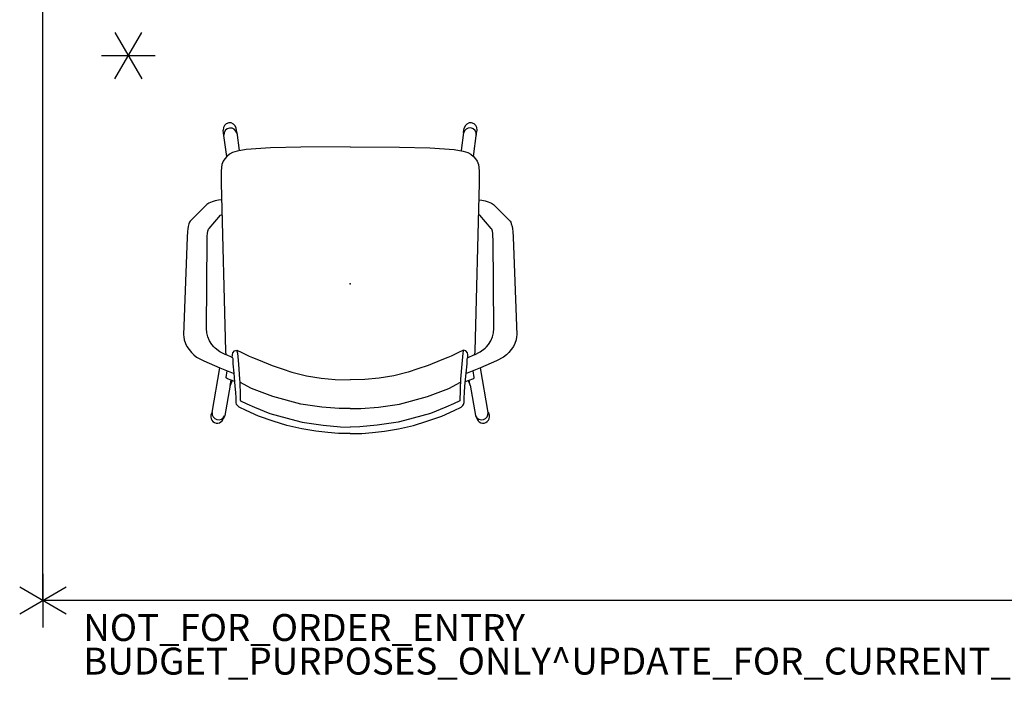
# Model space of a CAD drawing. Units: inches. Extents: x -2 to 145, y -6 to 145.
# Drawn here: x -2 to 71, y -6 to 43 of the extents above; entities that cross this region are included whole.
import ezdxf

# ---------------------------------------------------------------- set-up
doc = ezdxf.new("R2010")
doc.units = ezdxf.units.IN
doc.header["$MEASUREMENT"] = 0
for name, color, linetype in [('HARDWARE', 4, 'Continuous'), ('PROP-BONUS-COUNT', 7, 'Continuous'), ('PROP-BONUS-FINISH', 7, 'Continuous'), ('PROP-BONUS-PROD_NO', 7, 'Continuous'), ('SEAT', 5, 'Continuous'), ('WALL', 7, 'Continuous')]:
    doc.layers.add(name, color=color, linetype=linetype)
doc.styles.get("Standard").update_dxf_attribs({"font": 'arial.ttf'})

# ---------------------------------------------------------------- blocks, each defined once
blk = doc.blocks.new('BBUBBLET')
at = {"layer": 'PROP-BONUS-COUNT'}
for p, q in [((0, 2), (0, -2)), ((1.7321, -1), (-1.7321, 1)), ((1.7321, 1), (-1.7321, -1))]:
    blk.add_line(p, q, dxfattribs=at)
blk.add_point((0, 0), dxfattribs=at)
at = {"layer": 'PROP-BONUS-FINISH'}
blk.add_attdef('FINISH', (3, -5.5), '', height=2, dxfattribs=at)
at = {"layer": 'PROP-BONUS-PROD_NO', "flags": 8}
blk.add_attdef('PROD_NO', (3, -3), '', height=2, dxfattribs=at)
blk = doc.blocks.new('MCF220_0P')
at = {"layer": 'HARDWARE'}
for p, q in [((0, 2), (0, -2)), ((-1.719, 1), (1.719, -1)), ((1.719, 1), (-1.719, -1))]:
    blk.add_line(p, q, dxfattribs=at)
blk = doc.blocks.new('1verus_aside_4leg_uphsbck_arms_2p')
at = {"layer": 'SEAT'}
for p, q in [((-5.113, 11.811), (-5.293, 11.624)), ((-4.902, 11.979), (-5.113, 11.811)), ((-4.669, 12.14), (-4.902, 11.979)), ((-4.449, 12.247), (-4.669, 12.14)), ((-4.169, 12.343), (-4.449, 12.247)), ((-3.936, 12.381), (-4.169, 12.343)), ((-3.791, 12.395), (-3.936, 12.381)), ((3.479, 12.132), (-3.791, 12.395)), ((3.879, 12.103), (3.479, 12.132)), ((4.095, 12.07), (3.879, 12.103)), ((4.26, 12.041), (4.095, 12.07)), ((4.458, 11.987), (4.26, 12.041)), ((4.582, 11.942), (4.458, 11.987)), ((4.663, 11.891), (4.582, 11.942)), ((5.909, 10.649), (4.663, 11.891)), ((-5.45, 11.415), (-5.741, 10.873)), ((-5.293, 11.624), (-5.45, 11.415)), ((-9.574, 10.261), (-9.663, 10.309)), ((-9.574, 10.261), (-6.259, 9.702)), ((-5.741, 10.873), (-6.26, 9.702)), ((-4.696, 10.148), (-4.522, 10.284)), ((-4.522, 10.284), (-4.25, 10.461)), ((-4.25, 10.461), (-3.956, 10.586)), ((-3.956, 10.586), (-3.661, 10.661)), ((-3.661, 10.661), (-3.34, 10.68)), ((-3.34, 10.68), (3.261, 10.632)), ((3.261, 10.632), (3.532, 10.622)), ((3.532, 10.622), (3.728, 10.605)), ((3.728, 10.605), (3.904, 10.579)), ((3.904, 10.579), (4.07, 10.53)), ((4.07, 10.53), (4.123, 10.494)), ((4.123, 10.494), (5.095, 9.638)), ((5.998, 10.515), (5.909, 10.649)), ((6.054, 10.391), (5.998, 10.515)), ((6.098, 10.272), (6.054, 10.391)), ((6.16, 10.051), (6.098, 10.272)), ((-6.26, 9.702), (-6.65, 8.711)), ((-5.278, 9.255), (-5.067, 9.681)), ((-5.067, 9.681), (-4.801, 10.033)), ((7.485, 9.598), (-5.02, 9.281)), ((-4.801, 10.033), (-4.696, 10.148)), ((5.095, 9.638), (5.136, 9.569)), ((5.136, 9.569), (5.143, 9.544)), ((6.209, 9.783), (6.16, 10.051)), ((6.234, 9.57), (6.209, 9.783)), ((8.389, 9.591), (7.485, 9.598)), ((8.662, 9.576), (8.389, 9.591)), ((8.87, 9.538), (8.662, 9.576)), ((9.127, 9.436), (8.87, 9.538)), ((-9.801, 9.318), (-10.085, 9.444)), ((-7.553, 8.93), (-9.801, 9.318)), ((-7.193, 8.766), (-7.562, 8.934)), ((-7.562, 8.934), (-7.163, 8.858)), ((-7.262, 8.569), (-7.064, 9.127)), ((-7.064, 9.127), (-7.028, 9.2)), ((-7.028, 9.2), (-6.999, 9.221)), ((-6.999, 9.221), (-6.978, 9.229)), ((-6.978, 9.229), (-6.479, 9.142)), ((-5.498, 8.722), (-5.27, 9.256)), ((-5.02, 9.281), (-5.278, 9.255)), ((9.304, 9.323), (9.127, 9.436)), ((9.462, 9.177), (9.304, 9.323)), ((9.637, 8.978), (9.462, 9.177)), ((9.469, 9.171), (11.213, 9.408)), ((9.766, 8.747), (9.637, 8.978)), ((11.213, 9.408), (11.432, 9.438)), ((-9.423, 7.741), (-9.168, 8.251)), ((-9.168, 8.251), (-9.052, 8.39)), ((-9.052, 8.39), (-8.97, 8.442)), ((-8.97, 8.442), (-8.822, 8.477)), ((-8.704, 8.15), (-8.921, 7.695)), ((-8.822, 8.477), (-8.493, 8.482)), ((-8.631, 8.169), (-8.704, 8.15)), ((-7.977, 8.185), (-8.631, 8.169)), ((-8.493, 8.482), (-8.083, 8.504)), ((-8.083, 8.504), (-7.609, 8.539)), ((-7.623, 8.194), (-7.977, 8.185)), ((-7.783, 7.329), (-7.308, 8.215)), ((-7.31, 8.204), (-7.623, 8.194)), ((-7.609, 8.539), (-6.641, 8.622)), ((-7.106, 8.217), (-7.31, 8.204)), ((-5.979, 8.309), (-7.106, 8.217)), ((-6.65, 8.711), (-6.658, 8.665)), ((-6.658, 8.665), (-6.646, 8.633)), ((-6.646, 8.633), (-6.641, 8.621)), ((-6.641, 8.621), (-5.966, 8.7)), ((-5.436, 8.359), (-5.979, 8.309)), ((-5.966, 8.7), (-5.583, 8.71)), ((-5.583, 8.71), (-5.528, 8.715)), ((-5.528, 8.715), (-5.498, 8.722)), ((-5.483, 8.764), (-5.287, 8.752)), ((-5.157, 8.389), (-5.436, 8.359)), ((-5.287, 8.752), (-5.138, 8.718)), ((-5.121, 8.064), (-5.236, 7.818)), ((-5.005, 8.417), (-5.157, 8.389)), ((-5.138, 8.718), (-4.993, 8.599)), ((-4.95, 8.432), (-5.121, 8.064)), ((-4.953, 8.435), (-5.005, 8.417)), ((-4.993, 8.599), (-4.95, 8.432)), ((9.877, 8.414), (9.766, 8.747)), ((9.996, 7.738), (9.877, 8.414)), ((11.266, 8.438), (9.906, 8.247)), ((11.266, 8.438), (11.574, 8.488)), ((-9.839, 6.812), (-9.423, 7.741)), ((-8.921, 7.695), (-9.187, 7.117)), ((-8.375, 5.754), (-7.783, 7.329)), ((-5.376, 7.514), (-5.488, 7.257)), ((-5.236, 7.818), (-5.376, 7.514)), ((10.122, 5.935), (9.996, 7.738)), ((-10.234, 5.714), (-9.839, 6.812)), ((-9.187, 7.117), (-9.648, 5.985)), ((-5.617, 6.938), (-5.959, 6.1)), ((-5.488, 7.257), (-5.617, 6.938)), ((-9.648, 5.985), (-10.177, 4.043)), ((-5.959, 6.1), (-6.085, 5.797)), ((10.16, 3.667), (10.122, 5.935)), ((-10.54, 4.707), (-10.234, 5.714)), ((-8.966, 3.673), (-8.375, 5.754)), ((-6.085, 5.797), (-6.337, 5.044)), ((-10.796, 3.592), (-10.54, 4.707)), ((-6.337, 5.044), (-6.576, 4.327)), ((-10.177, 4.043), (-10.295, 3.561)), ((-9.191, 2.098), (-8.966, 3.673)), ((-6.576, 4.327), (-6.848, 3.24)), ((10.182, 0), (10.16, 3.667)), ((-10.972, 2.543), (-10.796, 3.592)), ((-10.295, 3.561), (-10.531, 2.002)), ((-6.848, 3.24), (-7.033, 2.153)), ((-11.071, 1.669), (-10.972, 2.543)), ((-11.129, 0.865), (-11.071, 1.669)), ((-10.531, 2.002), (-10.636, 0.724)), ((-9.275, 0.805), (-9.191, 2.098)), ((-7.033, 2.153), (-7.126, 1.102)), ((-11.143, 0), (-11.129, 0.865)), ((-9.275, 0), (-9.275, 0.805)), ((-7.126, 1.102), (-7.156, 0)), ((-11.143, 0), (-11.129, -0.865)), ((-10.636, 0.724), (-10.663, 0)), ((-10.636, -0.724), (-10.663, 0)), ((-9.275, 0), (-9.275, -0.805)), ((-7.126, -1.102), (-7.156, 0)), ((10.182, 0), (10.16, -3.667)), ((-10.531, -2.002), (-10.636, -0.724)), ((-11.129, -0.865), (-11.071, -1.669)), ((-9.275, -0.805), (-9.191, -2.098)), ((-7.033, -2.153), (-7.126, -1.102)), ((-11.071, -1.669), (-10.972, -2.543)), ((-10.295, -3.561), (-10.531, -2.002)), ((-9.191, -2.098), (-8.966, -3.673)), ((-6.848, -3.24), (-7.033, -2.153)), ((-10.972, -2.543), (-10.796, -3.592)), ((-10.796, -3.592), (-10.54, -4.707)), ((-10.177, -4.043), (-10.295, -3.561)), ((-6.576, -4.327), (-6.848, -3.24)), ((-9.648, -5.985), (-10.177, -4.043)), ((-8.966, -3.673), (-8.375, -5.754)), ((-6.337, -5.044), (-6.576, -4.327)), ((10.16, -3.667), (10.122, -5.935)), ((-10.54, -4.707), (-10.234, -5.714)), ((-6.085, -5.797), (-6.337, -5.044)), ((-10.234, -5.714), (-9.839, -6.812)), ((-8.375, -5.754), (-7.783, -7.329)), ((-5.959, -6.1), (-6.085, -5.797)), ((-9.187, -7.117), (-9.648, -5.985)), ((-5.617, -6.938), (-5.959, -6.1)), ((10.122, -5.935), (9.996, -7.738)), ((-9.839, -6.812), (-9.423, -7.741)), ((-8.921, -7.695), (-9.187, -7.117)), ((-5.488, -7.257), (-5.617, -6.938)), ((-5.376, -7.514), (-5.488, -7.257)), ((-9.423, -7.741), (-9.168, -8.251)), ((-8.704, -8.15), (-8.921, -7.695)), ((-7.783, -7.329), (-7.308, -8.215)), ((-5.236, -7.818), (-5.376, -7.514)), ((-5.121, -8.064), (-5.236, -7.818)), ((9.996, -7.738), (9.877, -8.414)), ((-9.168, -8.251), (-9.052, -8.39)), ((-9.052, -8.39), (-8.97, -8.442)), ((-8.97, -8.442), (-8.822, -8.477)), ((-8.822, -8.477), (-8.493, -8.482)), ((-8.631, -8.169), (-8.704, -8.15)), ((-7.977, -8.185), (-8.631, -8.169)), ((-8.493, -8.482), (-8.083, -8.504)), ((-8.083, -8.504), (-7.609, -8.539)), ((-7.623, -8.194), (-7.977, -8.185)), ((-7.31, -8.204), (-7.623, -8.194)), ((-7.609, -8.539), (-6.641, -8.622)), ((-7.193, -8.766), (-7.562, -8.934)), ((-7.106, -8.217), (-7.31, -8.204)), ((-7.262, -8.569), (-7.064, -9.127)), ((-5.979, -8.309), (-7.106, -8.217)), ((-6.658, -8.665), (-6.646, -8.633)), ((-6.65, -8.711), (-6.658, -8.665)), ((-6.26, -9.702), (-6.65, -8.711)), ((-6.646, -8.633), (-6.641, -8.621)), ((-6.641, -8.621), (-5.966, -8.7)), ((-5.436, -8.359), (-5.979, -8.309)), ((-5.966, -8.7), (-5.583, -8.71)), ((-5.583, -8.71), (-5.528, -8.715)), ((-5.528, -8.715), (-5.498, -8.722)), ((-5.498, -8.722), (-5.27, -9.256)), ((-5.483, -8.764), (-5.287, -8.752)), ((-5.157, -8.389), (-5.436, -8.359)), ((-5.287, -8.752), (-5.138, -8.718)), ((-5.005, -8.417), (-5.157, -8.389)), ((-5.138, -8.718), (-4.993, -8.599)), ((-4.95, -8.432), (-5.121, -8.064)), ((-4.953, -8.435), (-5.005, -8.417)), ((-4.993, -8.599), (-4.95, -8.432)), ((9.766, -8.747), (9.637, -8.978)), ((9.877, -8.414), (9.766, -8.747)), ((11.266, -8.438), (9.906, -8.247)), ((11.266, -8.438), (11.573, -8.487)), ((-9.801, -9.318), (-10.085, -9.444)), ((-7.553, -8.93), (-9.801, -9.318)), ((-7.562, -8.934), (-7.163, -8.858)), ((-7.064, -9.127), (-7.028, -9.2)), ((-7.028, -9.2), (-6.999, -9.221)), ((-6.999, -9.221), (-6.978, -9.229)), ((-6.978, -9.229), (-6.479, -9.142)), ((-5.02, -9.281), (-5.278, -9.255)), ((-5.278, -9.255), (-5.067, -9.681)), ((7.485, -9.598), (-5.02, -9.281)), ((9.127, -9.436), (8.87, -9.538)), ((9.304, -9.323), (9.127, -9.436)), ((9.462, -9.177), (9.304, -9.323)), ((9.637, -8.978), (9.462, -9.177)), ((9.469, -9.171), (11.213, -9.408)), ((11.213, -9.408), (11.432, -9.438)), ((-9.574, -10.261), (-6.259, -9.702)), ((-5.741, -10.873), (-6.26, -9.702)), ((-5.067, -9.681), (-4.801, -10.033)), ((-4.801, -10.033), (-4.696, -10.148)), ((-4.696, -10.148), (-4.522, -10.284)), ((4.123, -10.494), (5.095, -9.638)), ((5.095, -9.638), (5.136, -9.569)), ((5.136, -9.569), (5.143, -9.544)), ((6.16, -10.051), (6.098, -10.272)), ((6.209, -9.783), (6.16, -10.051)), ((6.234, -9.57), (6.209, -9.783)), ((8.389, -9.591), (7.485, -9.598)), ((8.662, -9.576), (8.389, -9.591)), ((8.87, -9.538), (8.662, -9.576)), ((-9.574, -10.261), (-9.663, -10.309)), ((-5.45, -11.415), (-5.741, -10.873)), ((-4.522, -10.284), (-4.25, -10.461)), ((-4.25, -10.461), (-3.956, -10.586)), ((-3.956, -10.586), (-3.661, -10.661)), ((-3.661, -10.661), (-3.34, -10.68)), ((-3.34, -10.68), (3.261, -10.632)), ((3.261, -10.632), (3.532, -10.622)), ((3.532, -10.622), (3.728, -10.605)), ((3.728, -10.605), (3.904, -10.579)), ((3.904, -10.579), (4.07, -10.53)), ((4.07, -10.53), (4.123, -10.494)), ((5.909, -10.649), (4.663, -11.891)), ((5.998, -10.515), (5.909, -10.649)), ((6.054, -10.391), (5.998, -10.515)), ((6.098, -10.272), (6.054, -10.391)), ((-5.293, -11.624), (-5.45, -11.415)), ((-5.113, -11.811), (-5.293, -11.624)), ((-4.902, -11.979), (-5.113, -11.811)), ((-4.669, -12.14), (-4.902, -11.979)), ((-4.449, -12.247), (-4.669, -12.14)), ((-4.169, -12.343), (-4.449, -12.247)), ((-3.936, -12.381), (-4.169, -12.343)), ((-3.791, -12.395), (-3.936, -12.381)), ((3.479, -12.132), (-3.791, -12.395)), ((3.879, -12.103), (3.479, -12.132)), ((4.095, -12.07), (3.879, -12.103)), ((4.26, -12.041), (4.095, -12.07)), ((4.458, -11.987), (4.26, -12.041)), ((4.582, -11.942), (4.458, -11.987)), ((4.663, -11.891), (4.582, -11.942))]:
    blk.add_line(p, q, dxfattribs=at)
for centre, radius, start, end in [((-9.889, 9.884), 0.481, 61.96118, 246.05551), ((-9.63, 9.776), 0.488, 83.38338, 245.36201), ((11.107, 8.905), 0.484, 279.69245, 97.0479), ((11.497, 8.962), 0.48, 279.20407, 97.7582), ((11.111, -8.905), 0.484, 262.62048, 80.57264), ((11.497, -8.962), 0.481, 262.1907, 80.93144), ((-9.889, -9.884), 0.481, 113.94449, 298.03882), ((-9.63, -9.776), 0.488, 114.63799, 276.61662)]:
    blk.add_arc(centre, radius, start, end, dxfattribs=at)
blk.add_point((0, 0), dxfattribs=at)

msp = doc.modelspace()

# ---------------------------------------------------------------- linework, layer by layer
at = {"layer": 'WALL'}
msp.add_lwpolyline([(138, 144), (144, 144), (144, 0), (0, 0), (0, 144), (102, 144)], dxfattribs=at)

# ---------------------------------------------------------------- block references
at = {"rotation": 90}
for name, p in [('MCF220_0P', (6.353, 40.547)), ('1verus_aside_4leg_uphsbck_arms_2p', (22.844, 23.574))]:
    msp.add_blockref(name, p, dxfattribs=at)
msp.add_blockref('BBUBBLET', (0, 0)).add_auto_attribs({'PROD_NO': 'NOT_FOR_ORDER_ENTRY', 'FINISH': 'BUDGET_PURPOSES_ONLY^ UPDATE_FOR_CURRENT_PRICING^ DEALER_SPECIFICATION_REQUIRED'})

doc.saveas('drawing.dxf')
